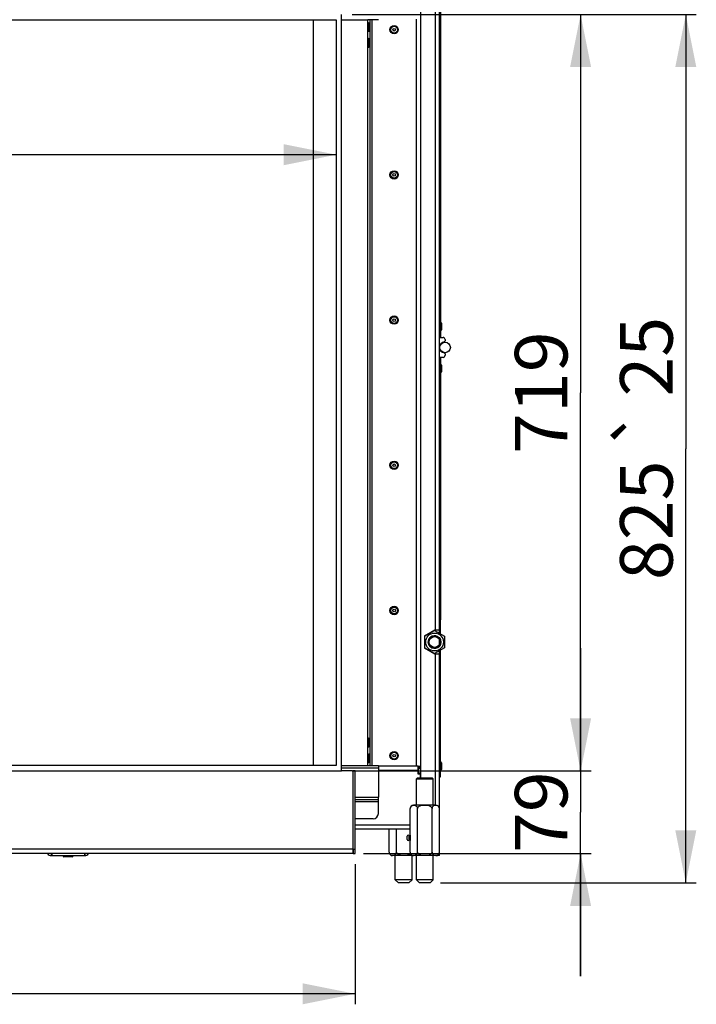
# Model space of a CAD drawing. Units: millimetres. Extents: x 0 to 7000, y 0 to 4950.
# Drawn here: x 4827 to 5470, y 2647 to 3583 of the extents above; entities that cross this region are included whole.
import ezdxf
from ezdxf.enums import TextEntityAlignment as Align

# ---------------------------------------------------------------- set-up
doc = ezdxf.new("R2010")
doc.units = ezdxf.units.MM
doc.header["$LTSCALE"] = 385
doc.layers.get('0').update_dxf_attribs({"linetype": 'CONTINUOUS'})
for name, color, linetype in [('BLKNGL-4_0X12-AL-ST-ELVZTEKEN', 7, 'CONTINUOUS'), ('BLKNGL-4_0X9_5-AL-ST-ELVZTEKEN', 7, 'CONTINUOUS'), ('DIEPTEKADER-070133TEKEN', 7, 'CONTINUOUS'), ('DIN7337A-4_0X7_0-AL-ST-ELVTEKEN', 7, 'CONTINUOUS'), ('DIN7337A-5X10-ST-ST-ELVZTEKEN', 7, 'CONTINUOUS'), ('DIN914-M16X100TEKEN', 7, 'CONTINUOUS'), ('INC-07013013158-2DMAAT', 7, 'CONTINUOUS'), ('P002A07013058TEKEN', 7, 'CONTINUOUS'), ('P012A07000058TEKEN', 7, 'CONTINUOUS'), ('P014A07000000TEKEN', 7, 'CONTINUOUS'), ('P043A00000058TEKEN', 7, 'CONTINUOUS'), ('P048A00000058TEKEN', 7, 'CONTINUOUS'), ('P058A00000000TEKEN', 7, 'CONTINUOUS'), ('P147I07000000TEKEN', 7, 'CONTINUOUS'), ('P148A00013300TEKEN', 7, 'CONTINUOUS'), ('P303A07000058TEKEN', 7, 'CONTINUOUS'), ('P313A07000058TEKEN', 7, 'CONTINUOUS'), ('P420I07000000TEKEN', 7, 'CONTINUOUS'), ('P423I00013300TEKEN', 7, 'CONTINUOUS'), ('P424I00013300TEKEN', 7, 'CONTINUOUS'), ('ZSKNTVM-M12-STAALTEKEN', 7, 'CONTINUOUS'), ('ZSKNTVM-M16-STAALTEKEN', 7, 'CONTINUOUS')]:
    doc.layers.add(name, color=color, linetype=linetype)
doc.styles.add('TEXTSTYLE_1', font='gdt', dxfattribs={"width": 0.8})
doc.styles.add('TEXTSTYLE_2', font='ar_wgl_b.ttf')
doc.dimstyles.new('DIMSTYLE_1', dxfattribs={"dimtxt": 50, "dimasz": 50, "dimexe": 0.6, "dimexo": 0.6, "dimgap": 0.75, "dimtad": 1, "dimdec": 0, "dimdsep": 46, "dimtxsty": 'TEXTSTYLE_2', "dimblk": '_FILLED', "dimblk1": '_FILLED', "dimblk2": '_FILLED', "dimcen": 0.09, "dimazin": 2, "dimtp": 0.5, "dimtm": 0.5, "dimtfac": 1, "dimtdec": 0, "dimtofl": 0, "dimtmove": 0, "dimatfit": 3, "dimldrblk": '_FILLED', "dimfxl": 0, "dimtolj": 1, "dimarcsym": 0})
doc.dimstyles.new('DIMSTYLE_2', dxfattribs={"dimtxt": 50, "dimasz": 50, "dimexe": 0.6, "dimexo": 0.6, "dimgap": 0.75, "dimtad": 1, "dimdec": 0, "dimdsep": 46, "dimtxsty": 'TEXTSTYLE_2', "dimblk": '_FILLED', "dimblk1": '_FILLED', "dimblk2": '_FILLED', "dimcen": 0.09, "dimazin": 2, "dimtp": 0.3, "dimtm": 0.3, "dimtfac": 1, "dimtdec": 0, "dimtofl": 0, "dimtmove": 0, "dimatfit": 3, "dimldrblk": '_FILLED', "dimfxl": 0, "dimtolj": 1, "dimarcsym": 0})
doc.dimstyles.new('DIMSTYLE_6', dxfattribs={"dimtxt": 50, "dimasz": 50, "dimexe": 0.6, "dimexo": 0.6, "dimgap": 0.75, "dimtad": 1, "dimdec": 0, "dimdsep": 46, "dimtxsty": 'TEXTSTYLE_2', "dimblk": '_FILLED', "dimblk1": '_FILLED', "dimblk2": '_FILLED', "dimcen": 0.09, "dimazin": 2, "dimtol": 1, "dimtp": 25, "dimtm": 25, "dimtfac": 1, "dimtdec": 0, "dimtofl": 0, "dimtmove": 0, "dimatfit": 3, "dimldrblk": '_FILLED', "dimfxl": 0, "dimtolj": 1, "dimarcsym": 0})
doc.dimstyles.new('DIMSTYLE_7', dxfattribs={"dimtxt": 50, "dimasz": 50, "dimexe": 0.6, "dimexo": 0.6, "dimgap": 0.75, "dimtad": 1, "dimdec": 0, "dimdsep": 46, "dimtxsty": 'TEXTSTYLE_2', "dimblk": '_FILLED', "dimblk1": '_FILLED', "dimblk2": '_FILLED', "dimcen": 0.09, "dimazin": 2, "dimtp": 0.15, "dimtm": 0.15, "dimtfac": 1, "dimtdec": 0, "dimtofl": 0, "dimtmove": 0, "dimatfit": 3, "dimldrblk": '_FILLED', "dimfxl": 0, "dimtolj": 1, "dimarcsym": 0})

# ---------------------------------------------------------------- blocks, each defined once
blk = doc.blocks.new('_FILLED')
at = {"color": 0, "linetype": 'ByBlock'}
blk.add_solid([(0, 0), (-1, 0.2), (-1, -0.2)], dxfattribs=at)
blk = doc.blocks.new('*D20')
at = {"layer": 'INC-07013013158-2DMAAT', "color": 1, "linetype": 'Continuous'}
for p, q in [((3817.98, 3572.87), (3817.98, 3444.54)), ((5127.98, 3572.87), (5127.98, 3444.54)), ((3817.98, 3454.54), (4472.98, 3454.54)), ((5127.98, 3454.54), (4472.98, 3454.54))]:
    blk.add_line(p, q, dxfattribs=at)
at = {"layer": 'INC-07013013158-2DMAAT', "color": 1, "linetype": 'Continuous', "xscale": 50, "yscale": 50, "zscale": 50, "rotation": 180}
blk.add_blockref('_FILLED', (3817.98, 3454.54), dxfattribs=at)
at = {"layer": 'INC-07013013158-2DMAAT', "color": 1, "linetype": 'Continuous', "xscale": 50, "yscale": 50, "zscale": 50}
blk.add_blockref('_FILLED', (5127.98, 3454.54), dxfattribs=at)
at = {"layer": 'INC-07013013158-2DMAAT', "color": 1, "linetype": 'Continuous', "style": 'TEXTSTYLE_2', "width": 0.988848}
blk.add_text('1310', height=50, dxfattribs=at).set_placement((4395.28, 3467.04), (4550.67, 3467.04), align=Align.FIT)
blk = doc.blocks.new('*D27')
at = {"layer": 'INC-07013013158-2DMAAT', "color": 1, "linetype": 'Continuous'}
for p, q in [((3801.98, 2780.37), (3801.98, 2647.04)), ((5145.98, 2780.37), (5145.98, 2647.04)), ((3801.98, 2657.04), (4473.98, 2657.04)), ((5145.98, 2657.04), (4473.98, 2657.04))]:
    blk.add_line(p, q, dxfattribs=at)
at = {"layer": 'INC-07013013158-2DMAAT', "color": 1, "linetype": 'Continuous', "xscale": 50, "yscale": 50, "zscale": 50, "rotation": 180}
blk.add_blockref('_FILLED', (3801.98, 2657.04), dxfattribs=at)
at = {"layer": 'INC-07013013158-2DMAAT', "color": 1, "linetype": 'Continuous', "xscale": 50, "yscale": 50, "zscale": 50}
blk.add_blockref('_FILLED', (5145.98, 2657.04), dxfattribs=at)
at = {"layer": 'INC-07013013158-2DMAAT', "color": 1, "linetype": 'Continuous', "style": 'TEXTSTYLE_2', "width": 0.91921}
blk.add_text('1344', height=50, dxfattribs=at).set_placement((4396.28, 2669.54), (4551.67, 2669.54), align=Align.FIT)
blk = doc.blocks.new('*D28')
at = {"layer": 'INC-07013013158-2DMAAT', "color": 1, "linetype": 'Continuous'}
for p, q in [((5360.31, 2868.87), (5360.31, 2985.54)), ((5360.31, 2985.54), (5360.31, 2829.62)), ((5142.98, 2868.87), (5370.31, 2868.87)), ((5360.31, 2673.7), (5360.31, 2829.62)), ((5153.98, 2790.37), (5370.31, 2790.37)), ((5360.31, 2790.37), (5360.31, 2673.7))]:
    blk.add_line(p, q, dxfattribs=at)
at = {"layer": 'INC-07013013158-2DMAAT', "color": 1, "linetype": 'Continuous', "xscale": 50, "yscale": 50, "zscale": 50}
for p, rotation in [((5360.31, 2868.87), 270), ((5360.31, 2790.37), 90)]:
    blk.add_blockref('_FILLED', p, dxfattribs=dict(at, rotation=rotation))
at = {"layer": 'INC-07013013158-2DMAAT', "color": 1, "linetype": 'Continuous', "style": 'TEXTSTYLE_2', "width": 0.988848}
blk.add_text('79', height=50, rotation=90, dxfattribs=at).set_placement((5347.81, 2790.77), (5347.81, 2868.47), align=Align.FIT)
blk = doc.blocks.new('*D29')
at = {"layer": 'INC-07013013158-2DMAAT', "color": 1, "linetype": 'Continuous'}
for p, q in [((5142.98, 3587.87), (5370.31, 3587.87)), ((5360.31, 3587.87), (5360.31, 3228.37)), ((5360.31, 2868.87), (5360.31, 3228.37)), ((5142.98, 2868.87), (5370.31, 2868.87))]:
    blk.add_line(p, q, dxfattribs=at)
at = {"layer": 'INC-07013013158-2DMAAT', "color": 1, "linetype": 'Continuous', "xscale": 50, "yscale": 50, "zscale": 50}
for p, rotation in [((5360.31, 3587.87), 90), ((5360.31, 2868.87), 270)]:
    blk.add_blockref('_FILLED', p, dxfattribs=dict(at, rotation=rotation))
at = {"layer": 'INC-07013013158-2DMAAT', "color": 1, "linetype": 'Continuous', "style": 'TEXTSTYLE_2', "width": 0.998938}
blk.add_text('719', height=50, rotation=90, dxfattribs=at).set_placement((5347.81, 3170.1), (5347.81, 3286.64), align=Align.FIT)
blk = doc.blocks.new('*D38')
at = {"layer": 'INC-07013013158-2DMAAT', "color": 1, "linetype": 'Continuous'}
for p, q in [((5142.98, 3587.87), (5470.31, 3587.87)), ((5460.31, 3587.87), (5460.31, 3175.12)), ((5460.31, 2762.37), (5460.31, 3175.12)), ((5227.12, 2762.37), (5470.31, 2762.37))]:
    blk.add_line(p, q, dxfattribs=at)
at = {"layer": 'INC-07013013158-2DMAAT', "color": 1, "linetype": 'Continuous', "xscale": 50, "yscale": 50, "zscale": 50}
for p, rotation in [((5460.31, 3587.87), 90), ((5460.31, 2762.37), 270)]:
    blk.add_blockref('_FILLED', p, dxfattribs=dict(at, rotation=rotation))
at = {"layer": 'INC-07013013158-2DMAAT', "color": 1, "linetype": 'Continuous'}
for s, style, p in [('25', 'TEXTSTYLE_2', (5447.81, 3262.56)), ('`', 'TEXTSTYLE_1', (5447.81, 3194.54)), ('825', 'TEXTSTYLE_2', (5447.81, 3107.1))]:
    blk.add_text(s, height=50, rotation=90, dxfattribs=dict(at, style=style)).set_placement(p, align=Align.CENTER)

msp = doc.modelspace()

# ---------------------------------------------------------------- linework, layer by layer
at = {"layer": 'BLKNGL-4_0X12-AL-ST-ELVZTEKEN', "color": 5, "linetype": 'Continuous'}
for centre, radius in [((5182.978, 3573.369), 4), ((5182.978, 3573.369), 3.2), ((5182.978, 3573.369), 1.25), ((5182.978, 3435.369), 4), ((5182.978, 3435.369), 3.2), ((5182.978, 3435.369), 1.25), ((5182.978, 3297.369), 4), ((5182.978, 3297.369), 3.2), ((5182.978, 3297.369), 1.25), ((5182.978, 3159.369), 4), ((5182.978, 3159.369), 3.2), ((5182.978, 3159.369), 1.25), ((5182.978, 3021.369), 4), ((5182.978, 3021.369), 3.2), ((5182.978, 3021.369), 1.25), ((5182.978, 2883.369), 4), ((5182.978, 2883.369), 3.2), ((5182.978, 2883.369), 1.25)]:
    msp.add_circle(centre, radius, dxfattribs=at)
at = {"layer": 'BLKNGL-4_0X9_5-AL-ST-ELVZTEKEN', "color": 5, "linetype": 'Continuous'}
for p, q in [((5157.978, 3579.869), (5158.878, 3579.869)), ((5158.878, 3579.869), (5158.878, 3571.869)), ((5159.678, 3579.069), (5159.678, 3572.669)), ((5157.978, 3571.869), (5158.878, 3571.869)), ((5157.978, 3564.869), (5158.878, 3564.869)), ((5157.978, 3556.869), (5158.878, 3556.869)), ((5158.878, 3564.869), (5158.878, 3556.869)), ((5159.678, 3564.069), (5159.678, 3557.669)), ((5157.978, 2899.869), (5158.878, 2899.869)), ((5157.978, 2891.869), (5158.878, 2891.869)), ((5158.878, 2899.869), (5158.878, 2891.869)), ((5159.678, 2899.069), (5159.678, 2892.669)), ((5157.978, 2884.869), (5158.878, 2884.869)), ((5158.878, 2884.869), (5158.878, 2876.869)), ((5159.678, 2884.069), (5159.678, 2877.669)), ((5157.978, 2876.869), (5158.878, 2876.869))]:
    msp.add_line(p, q, dxfattribs=at)
for centre, start, end in [((5158.878, 3579.069), 0, 90), ((5158.878, 3572.669), 270, 360), ((5158.878, 3564.069), 0, 90), ((5158.878, 3557.669), 270, 360), ((5158.878, 2899.069), 0, 90), ((5158.878, 2892.669), 270, 360), ((5158.878, 2884.069), 0, 90), ((5158.878, 2877.669), 270, 360)]:
    msp.add_arc(centre, 0.8, start, end, dxfattribs=at)
at = {"layer": 'DIEPTEKADER-070133TEKEN', "color": 5, "linetype": 'Continuous'}
for p, q in [((5132.978, 2868.869), (5132.978, 3587.869)), ((3817.978, 3582.869), (5127.978, 3582.869)), ((5127.978, 3582.869), (5127.978, 2873.869)), ((5127.978, 2873.869), (3817.978, 2873.869)), ((3812.978, 2868.869), (5132.978, 2868.869))]:
    msp.add_line(p, q, dxfattribs=at)
at = {"layer": 'DIN7337A-4_0X7_0-AL-ST-ELVTEKEN', "color": 5, "linetype": 'Continuous'}
for p, q in [((5226.978, 3295.369), (5227.178, 3295.369)), ((5227.178, 3295.369), (5227.178, 3287.369)), ((5227.978, 3294.569), (5227.978, 3288.169)), ((5226.978, 3287.369), (5227.178, 3287.369)), ((5226.978, 3255.369), (5227.178, 3255.369)), ((5226.978, 3247.369), (5227.178, 3247.369)), ((5227.178, 3255.369), (5227.178, 3247.369)), ((5227.978, 3254.569), (5227.978, 3248.169)), ((5226.978, 2877.369), (5227.178, 2877.369)), ((5227.178, 2877.369), (5227.178, 2869.369)), ((5227.978, 2876.569), (5227.978, 2870.169)), ((5226.978, 2869.369), (5227.178, 2869.369))]:
    msp.add_line(p, q, dxfattribs=at)
for centre, start, end in [((5227.178, 3294.569), 0, 90), ((5227.178, 3288.169), 270, 360), ((5227.178, 3254.569), 0, 90), ((5227.178, 3248.169), 270, 360), ((5227.178, 2876.569), 0, 90), ((5227.178, 2870.169), 270, 360)]:
    msp.add_arc(centre, 0.8, start, end, dxfattribs=at)
at = {"layer": 'DIN7337A-5X10-ST-ST-ELVZTEKEN', "color": 5, "linetype": 'Continuous'}
for p, q in [((5198.228, 2807.869), (5197.978, 2807.619)), ((5197.978, 2807.619), (5197.978, 2803.119)), ((5198.228, 2807.869), (5198.265, 2807.869)), ((5198.228, 2807.869), (5198.228, 2802.869)), ((5195.478, 2803.806), (5195.478, 2806.931)), ((5197.353, 2806.931), (5197.978, 2806.931)), ((5197.353, 2803.806), (5197.353, 2806.931)), ((5197.353, 2803.806), (5197.978, 2803.806)), ((5198.228, 2802.869), (5197.978, 2803.119)), ((5198.228, 2802.869), (5198.265, 2802.869)), ((4868.228, 2788.369), (4868.228, 2788.069)), ((4877.728, 2788.069), (4868.228, 2788.069)), ((4876.928, 2787.269), (4869.028, 2787.269)), ((4877.728, 2788.369), (4877.728, 2788.069))]:
    msp.add_line(p, q, dxfattribs=at)
for centre, radius, start, end in [((5196.415, 2806.931), 0.938, 0, 180), ((5196.415, 2803.806), 0.938, 180, 360), ((4869.028, 2788.069), 0.8, 180, 270), ((4876.928, 2788.069), 0.8, 270, 360)]:
    msp.add_arc(centre, radius, start, end, dxfattribs=at)
at = {"layer": 'DIN914-M16X100TEKEN', "color": 5, "linetype": 'Continuous'}
for p, q in [((5205.121, 2862.369), (5204.121, 2861.369)), ((5204.121, 2861.369), (5220.121, 2861.369)), ((5204.121, 2836.369), (5204.121, 2861.369)), ((5205.121, 2862.369), (5219.121, 2862.369)), ((5219.121, 2862.369), (5220.121, 2861.369)), ((5220.121, 2836.369), (5220.121, 2861.369)), ((5184.121, 2765.369), (5184.121, 2788.369)), ((5200.121, 2765.369), (5200.121, 2788.369)), ((5204.121, 2765.369), (5204.121, 2788.369)), ((5220.121, 2765.369), (5220.121, 2788.369)), ((5200.121, 2765.369), (5184.121, 2765.369)), ((5187.121, 2762.369), (5184.121, 2765.369)), ((5197.121, 2762.369), (5187.121, 2762.369)), ((5197.121, 2762.369), (5200.121, 2765.369)), ((5220.121, 2765.369), (5204.121, 2765.369)), ((5207.121, 2762.369), (5204.121, 2765.369)), ((5217.121, 2762.369), (5207.121, 2762.369)), ((5217.121, 2762.369), (5220.121, 2765.369))]:
    msp.add_line(p, q, dxfattribs=at)
at = {"layer": 'P002A07013058TEKEN', "color": 5, "linetype": 'Continuous'}
for p, q in [((5205.978, 2873.369), (5167.978, 2873.369)), ((5205.978, 2865.869), (5205.978, 2873.369)), ((5205.978, 2869.369), (5167.978, 2869.369)), ((5207.478, 2865.869), (5205.978, 2865.869)), ((5207.978, 2865.369), (5207.478, 2865.869)), ((5207.978, 2862.369), (5207.978, 2865.369)), ((5198.265, 2817.369), (5145.978, 2817.369)), ((5198.265, 2813.369), (5145.978, 2813.369))]:
    msp.add_line(p, q, dxfattribs=at)
at = {"layer": 'P012A07000058TEKEN', "color": 5, "linetype": 'Continuous'}
for p, q in [((5159.978, 3582.869), (5159.978, 2873.869)), ((5161.978, 2873.869), (5161.978, 3582.869)), ((5203.978, 3583.369), (5203.978, 2873.369)), ((5203.978, 2873.369), (5167.978, 2873.369)), ((5205.977, 2873.369), (5207.673, 2873.369)), ((5207.978, 2872.369), (5205.978, 2872.369)), ((5207.978, 2871.369), (5205.978, 2871.369)), ((5207.978, 2870.869), (5205.978, 2870.869)), ((5205.978, 2870.869), (5205.978, 2866.869)), ((5207.978, 2866.869), (5205.978, 2866.869)), ((5207.978, 2866.369), (5205.978, 2866.369)), ((5207.478, 2865.869), (5207.978, 2865.869)), ((5207.978, 2870.869), (5207.978, 2866.869))]:
    msp.add_line(p, q, dxfattribs=at)
msp.add_open_spline([(5207.861, 2873.292), (5207.815, 2873.342), (5207.741, 2873.369), (5207.673, 2873.369)], degree=3, dxfattribs=at)
at = {"layer": 'P014A07000000TEKEN', "color": 5, "linetype": 'Continuous'}
for p, q in [((5207.978, 3668.369), (5207.978, 2862.369)), ((5221.978, 3668.369), (5221.978, 3002.627)), ((5225.978, 3002.627), (5225.978, 3668.369)), ((5225.978, 3280.869), (5229.478, 3280.869)), ((5231.478, 3278.869), (5231.478, 3277.538)), ((5229.478, 3261.869), (5225.978, 3261.869)), ((5231.478, 3265.199), (5231.478, 3263.869)), ((5221.728, 3002.627), (5211.978, 2996.998)), ((5211.978, 2996.998), (5211.978, 2985.739)), ((5225.978, 3002.627), (5221.728, 3002.627)), ((5211.978, 2985.739), (5221.728, 2980.11)), ((5221.728, 2980.11), (5225.978, 2980.11)), ((5221.978, 2980.11), (5221.978, 2836.369)), ((5225.978, 2833.119), (5225.978, 2980.11)), ((5225.978, 2788.369), (5225.978, 2791.619)), ((5225.978, 2788.369), (5222.728, 2788.369))]:
    msp.add_line(p, q, dxfattribs=at)
for centre, radius, start, end in [((5231.478, 3271.369), 5.25, 99.206896, 260.793104), ((5229.478, 3278.869), 2, 0, 90), ((5230.478, 3277.538), 1, 279.206896, 360), ((5230.478, 3265.199), 1, 0, 80.793104), ((5229.478, 3263.869), 2, 270, 360)]:
    msp.add_arc(centre, radius, start, end, dxfattribs=at)
at = {"layer": 'P043A00000058TEKEN', "color": 5, "linetype": 'Continuous'}
msp.add_circle((5231.478, 3271.369), 5, dxfattribs=at)
at = {"layer": 'P048A00000058TEKEN', "color": 5, "linetype": 'Continuous'}
for p, q in [((4856.978, 2790.369), (4856.978, 2788.369)), ((4857.478, 2790.369), (4857.478, 2788.369)), ((4888.478, 2790.369), (4888.478, 2788.369)), ((4888.978, 2790.369), (4888.978, 2788.369)), ((4856.978, 2788.369), (4888.978, 2788.369))]:
    msp.add_line(p, q, dxfattribs=at)
for centre, start, end in [((4856.978, 2792.369), 210, 270), ((4888.978, 2792.369), 270, 330)]:
    msp.add_arc(centre, 4, start, end, dxfattribs=at)
at = {"layer": 'P058A00000000TEKEN', "color": 5, "linetype": 'Continuous'}
for p, q in [((5145.978, 2868.869), (5143.978, 2868.869)), ((5143.978, 2790.369), (5143.978, 2868.869)), ((5145.978, 2790.369), (5145.978, 2868.869)), ((5143.978, 2794.369), (5145.978, 2794.369)), ((5143.978, 2790.369), (5145.978, 2790.369))]:
    msp.add_line(p, q, dxfattribs=at)
at = {"layer": 'P147I07000000TEKEN', "color": 5, "linetype": 'Continuous'}
msp.add_line((5105.978, 3582.869), (5105.978, 2873.869), dxfattribs=at)
at = {"layer": 'P148A00013300TEKEN', "color": 5, "linetype": 'Continuous'}
for p, q in [((5143.478, 2868.869), (5132.978, 2868.869)), ((5143.978, 2794.369), (5143.978, 2868.369)), ((5143.978, 2794.369), (3801.978, 2794.369)), ((5143.978, 2790.369), (3801.978, 2790.369)), ((5143.978, 2794.369), (5143.978, 2790.369))]:
    msp.add_line(p, q, dxfattribs=at)
msp.add_arc((5143.478, 2868.369), 0.5, 0, 90, dxfattribs=at)
at = {"layer": 'P303A07000058TEKEN', "color": 5, "linetype": 'Continuous'}
for p, q in [((5225.978, 3282.369), (5225.978, 3666.869)), ((5226.978, 3666.869), (5226.978, 3280.869)), ((5225.978, 3282.369), (5226.978, 3282.369)), ((5225.978, 3281.369), (5226.978, 3281.369))]:
    msp.add_line(p, q, dxfattribs=at)
at = {"layer": 'P313A07000058TEKEN', "color": 5, "linetype": 'Continuous'}
for p, q in [((5225.978, 3261.369), (5226.978, 3261.369)), ((5225.978, 3260.369), (5226.978, 3260.369)), ((5225.978, 3012.369), (5225.978, 3260.369)), ((5226.978, 3261.869), (5226.978, 3012.369)), ((5225.978, 3012.369), (5226.978, 3012.369)), ((5225.978, 3011.369), (5226.978, 3011.369)), ((5226.978, 3010.369), (5225.978, 3010.369)), ((5226.978, 2999.163), (5226.978, 3012.369)), ((5225.978, 2999.74), (5225.978, 3002.627)), ((5225.978, 2989.021), (5225.978, 2993.717)), ((5225.978, 2980.11), (5225.978, 2982.997)), ((5226.978, 2863.369), (5226.978, 2983.574)), ((5226.978, 2972.369), (5225.978, 2972.369)), ((5225.978, 2971.369), (5226.978, 2971.369)), ((5225.978, 2970.369), (5226.978, 2970.369)), ((5225.978, 2872.323), (5225.978, 2970.369)), ((5225.978, 2873.369), (5226.978, 2873.369)), ((5225.978, 2863.369), (5226.978, 2863.369))]:
    msp.add_line(p, q, dxfattribs=at)
at = {"layer": 'P420I07000000TEKEN', "color": 5, "linetype": 'Continuous'}
for p, q in [((5132.978, 3582.869), (5157.978, 3582.869)), ((5157.978, 2873.869), (5157.978, 3582.869)), ((5132.978, 2873.869), (5157.978, 2873.869))]:
    msp.add_line(p, q, dxfattribs=at)
at = {"layer": 'P423I00013300TEKEN', "color": 5, "linetype": 'Continuous'}
for p, q in [((5157.978, 2873.869), (5167.978, 2873.869)), ((5167.978, 2873.869), (5167.978, 2843.869)), ((5132.978, 2871.869), (5167.978, 2871.869)), ((5145.978, 2843.869), (5167.978, 2843.869)), ((5167.978, 2841.369), (5145.978, 2841.369)), ((5167.978, 2839.369), (5145.978, 2839.369)), ((5167.978, 2828.369), (5167.978, 2843.869)), ((5162.978, 2823.369), (5145.978, 2823.369))]:
    msp.add_line(p, q, dxfattribs=at)
msp.add_arc((5162.978, 2828.369), 5, 270, 360, dxfattribs=at)
at = {"layer": 'P424I00013300TEKEN', "color": 5, "linetype": 'Continuous'}
msp.add_line((5167.978, 3582.869), (5157.978, 3582.869), dxfattribs=at)
at = {"layer": 'ZSKNTVM-M12-STAALTEKEN', "color": 5, "linetype": 'Continuous'}
for p, q in [((5211.978, 2996.853), (5221.478, 3002.338)), ((5221.478, 3002.338), (5230.978, 2996.853)), ((5230.978, 2996.853), (5230.978, 2985.884)), ((5221.478, 2980.399), (5212.017, 2985.861)), ((5230.978, 2985.884), (5221.478, 2980.399))]:
    msp.add_line(p, q, dxfattribs=at)
for radius in [8.47, 6, 5.1]:
    msp.add_circle((5221.478, 2991.369), radius, dxfattribs=at)
at = {"layer": 'ZSKNTVM-M12-STAALTEKEN', "color": 1, "linetype": 'Continuous'}
msp.add_arc((5221.478, 2991.369), 6, 75, 15, dxfattribs=at)
at = {"layer": 'ZSKNTVM-M16-STAALTEKEN', "color": 5, "linetype": 'Continuous'}
for p, q in [((5222.728, 2836.369), (5201.515, 2836.369)), ((5198.265, 2791.619), (5198.265, 2833.119)), ((5205.193, 2791.619), (5205.193, 2833.119)), ((5219.049, 2791.619), (5219.049, 2833.119)), ((5225.978, 2791.619), (5225.978, 2833.119)), ((5178.265, 2791.619), (5178.265, 2813.369)), ((5185.193, 2791.619), (5185.193, 2813.369)), ((5201.515, 2788.369), (5181.515, 2788.369)), ((5222.728, 2788.369), (5201.515, 2788.369))]:
    msp.add_line(p, q, dxfattribs=at)
for centre, radius, start, end in [((5201.515, 2833.119), 3.25, 90, 179.999744), ((5222.728, 2833.119), 3.25, 0.000256, 90), ((5201.485, 2833.12), 3.22, 170.070771, 180.019963), ((5201.396, 2833.133), 3.13, 166.554928, 170.036029), ((5201.27, 2833.165), 3, 159.797874, 166.582805), ((5181.515, 2791.619), 3.25, 180, 270), ((5201.515, 2791.619), 3.25, 180, 270), ((5201.485, 2791.618), 3.22, 179.980533, 189.988332), ((5201.398, 2791.604), 3.132, 190.023444, 193.0838), ((5201.272, 2791.573), 3.003, 193.053453, 200.473978), ((5222.728, 2791.619), 3.25, 270, 360)]:
    msp.add_arc(centre, radius, start, end, dxfattribs=at)
for points, knots in [([(5205.193, 2833.119), (5205.193, 2833.674), (5204.945, 2834.66), (5203.989, 2835.588), (5202.989, 2835.955), (5202.023, 2836.071), (5201.064, 2836.045), (5200.088, 2835.854), (5199.078, 2835.319), (5198.609, 2834.62), (5198.454, 2834.201)], [0, 0, 0, 0, 0.1829488, 0.313131, 0.4229532, 0.5278421, 0.632079, 0.7380471, 0.8528439, 1, 1, 1, 1]), ([(5219.049, 2833.119), (5219.049, 2833.455), (5218.817, 2834.138), (5218.065, 2834.852), (5217.158, 2835.334), (5215.859, 2835.755), (5214.165, 2836.003), (5212.122, 2836.081), (5210.079, 2836.003), (5208.386, 2835.756), (5207.086, 2835.335), (5206.179, 2834.852), (5205.426, 2834.139), (5205.193, 2833.456), (5205.193, 2833.119)], [0, 0, 0, 0, 0.0619464, 0.1243136, 0.1868656, 0.2494823, 0.37467, 0.4999452, 0.6252196, 0.750416, 0.8130496, 0.875628, 0.9380349, 1, 1, 1, 1]), ([(5225.978, 2833.119), (5225.978, 2833.708), (5225.698, 2834.755), (5224.631, 2835.677), (5223.552, 2836.002), (5222.514, 2836.081), (5221.476, 2836.002), (5220.397, 2835.678), (5219.33, 2834.755), (5219.049, 2833.708), (5219.049, 2833.119)], [0, 0, 0, 0, 0.1734561, 0.2951702, 0.3993699, 0.4999574, 0.6005445, 0.7047429, 0.8264798, 1, 1, 1, 1]), ([(5178.265, 2791.619), (5178.265, 2791.029), (5178.545, 2789.982), (5179.612, 2789.06), (5180.691, 2788.735), (5181.729, 2788.657), (5182.767, 2788.735), (5183.845, 2789.059), (5184.913, 2789.982), (5185.193, 2791.029), (5185.193, 2791.619)], [0, 0, 0, 0, 0.1734865, 0.2952155, 0.3994084, 0.4999868, 0.6005654, 0.7047574, 0.8264873, 1, 1, 1, 1]), ([(5185.193, 2791.619), (5185.193, 2791.31), (5185.386, 2790.684), (5186.039, 2789.996), (5186.846, 2789.513), (5188.016, 2789.074), (5189.557, 2788.79), (5191.424, 2788.669), (5193.294, 2788.685), (5195.161, 2788.852), (5196.978, 2789.266), (5198.112, 2789.896), (5198.525, 2790.357)], [0, 0, 0, 0, 0.0620683, 0.1244813, 0.1870526, 0.2496739, 0.3748362, 0.5000909, 0.6253589, 0.7506019, 0.8757093, 1, 1, 1, 1]), ([(5198.459, 2790.523), (5198.615, 2790.106), (5199.086, 2789.412), (5200.094, 2788.881), (5201.068, 2788.691), (5202.027, 2788.666), (5202.991, 2788.783), (5203.99, 2789.15), (5204.946, 2790.078), (5205.193, 2791.063), (5205.193, 2791.619)], [0, 0, 0, 0, 0.1467758, 0.2614915, 0.3674696, 0.4717386, 0.5766714, 0.6865629, 0.8168827, 1, 1, 1, 1]), ([(5205.193, 2791.619), (5205.193, 2791.282), (5205.426, 2790.599), (5206.178, 2789.885), (5207.085, 2789.403), (5208.385, 2788.982), (5210.078, 2788.734), (5212.121, 2788.657), (5214.164, 2788.734), (5215.857, 2788.982), (5217.157, 2789.403), (5218.064, 2789.885), (5218.817, 2790.599), (5219.049, 2791.282), (5219.049, 2791.619)], [0, 0, 0, 0, 0.0619489, 0.1243441, 0.1869138, 0.249539, 0.3747211, 0.4999836, 0.6252456, 0.75043, 0.8130567, 0.8756319, 0.9380374, 1, 1, 1, 1]), ([(5219.049, 2791.619), (5219.049, 2791.029), (5219.329, 2789.982), (5220.397, 2789.06), (5221.476, 2788.735), (5222.513, 2788.657), (5223.551, 2788.735), (5224.63, 2789.059), (5225.698, 2789.982), (5225.978, 2791.029), (5225.978, 2791.619)], [0, 0, 0, 0, 0.1734865, 0.2952155, 0.3994085, 0.4999869, 0.6005654, 0.7047574, 0.8264874, 1, 1, 1, 1])]:
    msp.add_open_spline(points, degree=3, knots=knots, dxfattribs=at)

# ---------------------------------------------------------------- dimensions: what is measured, and where the dimension line sits
at = {"layer": 'INC-07013013158-2DMAAT', "color": 1, "linetype": 'Continuous'}
for base, p1, p2, angle, dimstyle, picture, middle in [((5360.311, 3587.869), (5142.378, 2868.869), (5142.378, 3587.869), 90, 'DIMSTYLE_2', '*D29', (5360.311, 3228.007)), ((5460.311014675, 2762.368614101), (5142.377681342, 3587.868614048), (5226.521274881, 2762.368614101), 270, 'DIMSTYLE_6', '*D38', (5460.311014675, 3175.118614074)), ((5360.311014675, 2868.868614048), (5153.377681341, 2790.368614047), (5142.377681342, 2868.868614048), 90, 'DIMSTYLE_7', '*D28', (5360.311014675, 2829.298516706))]:
    dim = msp.add_linear_dim(base=base, p1=p1, p2=p2, angle=angle, dimstyle=dimstyle, dxfattribs=at)
    dim.commit()
    dim.dimension.update_dxf_attribs({"geometry": picture, "text_midpoint": middle, "dimtype": 160})
for base, p1, p2, picture, middle in [((5127.978, 3454.535), (3817.978, 3573.469), (5127.978, 3573.469), '*D20', (4473.969, 3454.535)), ((5145.978, 2657.035), (3801.978, 2780.969), (5145.978, 2780.969), '*D27', (4475.806, 2657.035))]:
    dim = msp.add_linear_dim(base=base, p1=p1, p2=p2, dimstyle='DIMSTYLE_1', dxfattribs=at)
    dim.commit()
    dim.dimension.update_dxf_attribs({"geometry": picture, "text_midpoint": middle, "dimtype": 160})

doc.saveas('drawing.dxf')
